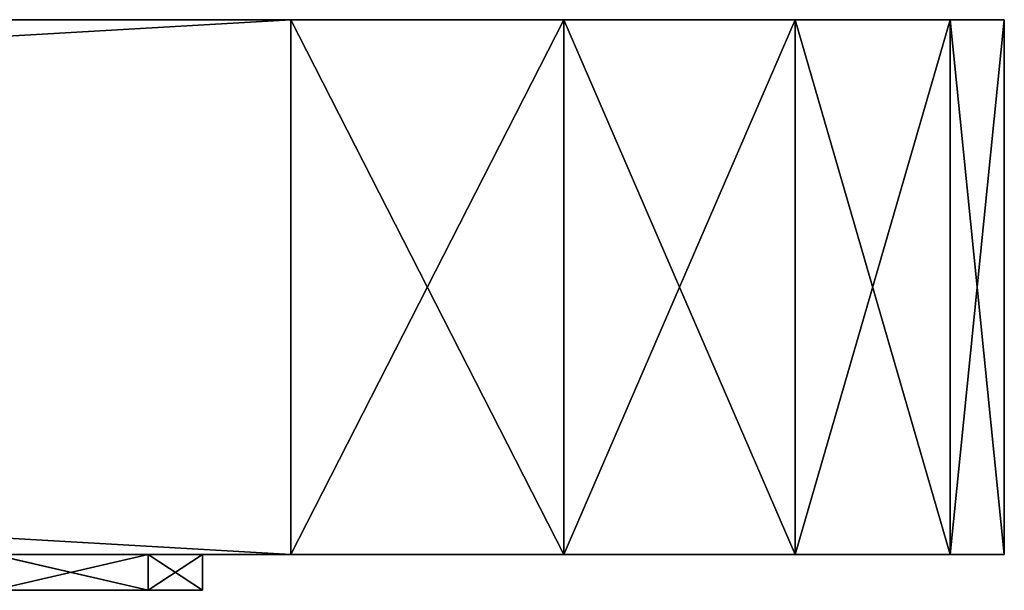
# Model space of a CAD drawing. Units: millimetres. Extents: x -148 to 152, y -30 to 20.
# Drawn here: x 124 to 152, y -30 to -14 of the extents above; entities that cross this region are included whole.
import ezdxf

# ---------------------------------------------------------------- set-up
doc = ezdxf.new("R2010")
doc.units = ezdxf.units.MM
doc.header["$LTSCALE"] = 25.4
doc.layers.get('0').update_dxf_attribs({"true_color": 0xffffff})

# ---------------------------------------------------------------- blocks, each defined once
blk = doc.blocks.new('___006841.STL')
at = {"color": 53, "true_color": 0xf3e03b}
for p, q in [((21.5, -48.667, 705), (281.5, -33.667, 705)), ((21.5, -48.667, 705), (281.5, -33.667, 705)), ((21.5, -33.667, 705), (281.5, -33.667, 705)), ((281.5, -48.667, 1005), (21.5, -33.667, 1005)), ((281.5, -48.667, 1005), (21.5, -33.667, 1005)), ((281.5, -33.667, 1005), (21.5, -33.667, 1005)), ((281.5, -33.667, 705), (21.5, -33.667, 1005)), ((281.5, -33.667, 1005), (21.5, -33.667, 1005)), ((281.5, -33.667, 705), (21.5, -33.667, 1005)), ((21.5, -33.667, 705), (281.5, -33.667, 705)), ((281.5, -33.667, 705), (281.5, -48.667, 705)), ((281.5, -33.667, 705), (281.5, -48.667, 705)), ((281.5, -33.667, 705), (289.154, -33.667, 706.522)), ((289.154, -33.667, 706.522), (281.5, -48.667, 705)), ((289.154, -33.667, 706.522), (281.5, -48.667, 705)), ((289.154, -33.667, 1003.478), (281.5, -33.667, 1005)), ((281.5, -33.667, 1005), (289.154, -48.667, 1003.478)), ((281.5, -33.667, 1005), (289.154, -48.667, 1003.478)), ((281.5, -33.667, 1005), (281.5, -48.667, 1005)), ((281.5, -33.667, 1005), (281.5, -48.667, 1005)), ((301.5, -33.667, 725), (281.5, -33.667, 705)), ((281.5, -33.667, 705), (301.5, -33.667, 985)), ((299.978, -33.667, 717.346), (281.5, -33.667, 705)), ((301.5, -33.667, 725), (281.5, -33.667, 705)), ((299.978, -33.667, 717.346), (281.5, -33.667, 705)), ((295.642, -33.667, 710.858), (281.5, -33.667, 705)), ((295.642, -33.667, 710.858), (281.5, -33.667, 705)), ((281.5, -33.667, 705), (289.154, -33.667, 706.522)), ((301.5, -33.667, 985), (281.5, -33.667, 1005)), ((289.154, -33.667, 1003.478), (281.5, -33.667, 1005)), ((301.5, -33.667, 985), (281.5, -33.667, 1005)), ((281.5, -33.667, 705), (301.5, -33.667, 985)), ((281.5, -33.667, 705), (281.5, -33.667, 1005)), ((281.5, -33.667, 705), (281.5, -33.667, 1005)), ((289.154, -33.667, 706.522), (289.154, -48.667, 706.522)), ((289.154, -33.667, 706.522), (289.154, -48.667, 706.522)), ((289.154, -33.667, 706.522), (295.642, -33.667, 710.858)), ((295.642, -33.667, 710.858), (289.154, -48.667, 706.522)), ((295.642, -33.667, 710.858), (289.154, -48.667, 706.522)), ((295.642, -33.667, 999.142), (289.154, -33.667, 1003.478)), ((289.154, -33.667, 1003.478), (295.642, -48.667, 999.142)), ((289.154, -33.667, 1003.478), (295.642, -48.667, 999.142)), ((289.154, -33.667, 1003.478), (289.154, -48.667, 1003.478)), ((289.154, -33.667, 1003.478), (289.154, -48.667, 1003.478)), ((289.154, -33.667, 706.522), (295.642, -33.667, 710.858)), ((301.5, -33.667, 985), (289.154, -33.667, 1003.478)), ((295.642, -33.667, 999.142), (289.154, -33.667, 1003.478)), ((301.5, -33.667, 985), (289.154, -33.667, 1003.478)), ((295.642, -33.667, 710.858), (295.642, -48.667, 710.858)), ((295.642, -33.667, 710.858), (295.642, -48.667, 710.858)), ((295.642, -33.667, 710.858), (299.978, -33.667, 717.346)), ((299.978, -33.667, 717.346), (295.642, -48.667, 710.858)), ((299.978, -33.667, 717.346), (295.642, -48.667, 710.858)), ((299.978, -33.667, 992.654), (295.642, -33.667, 999.142)), ((295.642, -33.667, 999.142), (299.978, -48.667, 992.654)), ((295.642, -33.667, 999.142), (299.978, -48.667, 992.654)), ((295.642, -33.667, 999.142), (295.642, -48.667, 999.142)), ((295.642, -33.667, 999.142), (295.642, -48.667, 999.142)), ((299.978, -33.667, 992.654), (295.642, -33.667, 999.142)), ((301.5, -33.667, 985), (295.642, -33.667, 999.142)), ((295.642, -33.667, 710.858), (299.978, -33.667, 717.346)), ((301.5, -33.667, 985), (295.642, -33.667, 999.142)), ((299.978, -33.667, 717.346), (299.978, -48.667, 717.346)), ((299.978, -33.667, 717.346), (299.978, -48.667, 717.346)), ((299.978, -33.667, 717.346), (301.5, -33.667, 725)), ((301.5, -33.667, 725), (299.978, -48.667, 717.346)), ((301.5, -33.667, 725), (299.978, -48.667, 717.346)), ((301.5, -33.667, 985), (299.978, -33.667, 992.654)), ((299.978, -33.667, 992.654), (301.5, -48.667, 985)), ((299.978, -33.667, 992.654), (301.5, -48.667, 985)), ((299.978, -33.667, 992.654), (299.978, -48.667, 992.654)), ((299.978, -33.667, 992.654), (299.978, -48.667, 992.654)), ((301.5, -33.667, 985), (299.978, -33.667, 992.654)), ((299.978, -33.667, 717.346), (301.5, -33.667, 725)), ((301.5, -33.667, 725), (301.5, -48.667, 725)), ((301.5, -48.667, 725), (301.5, -33.667, 985)), ((301.5, -33.667, 985), (301.5, -48.667, 985)), ((301.5, -48.667, 725), (301.5, -33.667, 985)), ((301.5, -33.667, 725), (301.5, -48.667, 725)), ((301.5, -33.667, 725), (301.5, -33.667, 985)), ((301.5, -33.667, 985), (301.5, -48.667, 985)), ((301.5, -33.667, 725), (301.5, -33.667, 985)), ((281.5, -48.667, 705), (21.5, -48.667, 705)), ((21.5, -48.667, 1005), (281.5, -48.667, 1005)), ((281.5, -48.667, 1005), (21.5, -48.667, 705)), ((281.5, -48.667, 705), (21.5, -48.667, 705)), ((281.5, -48.667, 1005), (21.5, -48.667, 705)), ((21.5, -48.667, 1005), (281.5, -48.667, 1005)), ((289.154, -48.667, 706.522), (281.5, -48.667, 705)), ((281.5, -48.667, 1005), (289.154, -48.667, 1003.478)), ((281.5, -48.667, 705), (281.5, -48.667, 1005)), ((295.642, -48.667, 710.858), (281.5, -48.667, 705)), ((289.154, -48.667, 706.522), (281.5, -48.667, 705)), ((295.642, -48.667, 710.858), (281.5, -48.667, 705)), ((301.5, -48.667, 725), (281.5, -48.667, 705)), ((301.5, -48.667, 725), (281.5, -48.667, 705)), ((301.5, -48.667, 725), (281.5, -48.667, 1005)), ((281.5, -48.667, 705), (281.5, -48.667, 1005)), ((301.5, -48.667, 725), (281.5, -48.667, 1005)), ((301.5, -48.667, 985), (281.5, -48.667, 1005)), ((299.978, -48.667, 992.654), (281.5, -48.667, 1005)), ((301.5, -48.667, 985), (281.5, -48.667, 1005)), ((299.978, -48.667, 992.654), (281.5, -48.667, 1005)), ((295.642, -48.667, 999.142), (281.5, -48.667, 1005)), ((295.642, -48.667, 999.142), (281.5, -48.667, 1005)), ((281.5, -48.667, 1005), (289.154, -48.667, 1003.478)), ((295.642, -48.667, 710.858), (289.154, -48.667, 706.522)), ((289.154, -48.667, 1003.478), (295.642, -48.667, 999.142)), ((295.642, -48.667, 710.858), (289.154, -48.667, 706.522)), ((289.154, -48.667, 1003.478), (295.642, -48.667, 999.142)), ((299.978, -48.667, 717.346), (295.642, -48.667, 710.858)), ((295.642, -48.667, 999.142), (299.978, -48.667, 992.654)), ((299.978, -48.667, 717.346), (295.642, -48.667, 710.858)), ((301.5, -48.667, 725), (295.642, -48.667, 710.858)), ((301.5, -48.667, 725), (295.642, -48.667, 710.858)), ((295.642, -48.667, 999.142), (299.978, -48.667, 992.654)), ((301.5, -48.667, 725), (299.978, -48.667, 717.346)), ((299.978, -48.667, 992.654), (301.5, -48.667, 985)), ((301.5, -48.667, 725), (299.978, -48.667, 717.346)), ((299.978, -48.667, 992.654), (301.5, -48.667, 985)), ((301.5, -48.667, 985), (301.5, -48.667, 725)), ((301.5, -48.667, 985), (301.5, -48.667, 725))]:
    blk.add_line(p, q, dxfattribs=at)
at = {"color": 0}
for p, q in [((279.024, -48.667, 961.955), (159.37, -48.667, 948.488)), ((279.024, -48.667, 961.955), (159.37, -48.667, 948.488)), ((277.501, -48.667, 739.301), (263.12, -48.667, 745.644)), ((277.501, -48.667, 739.301), (263.12, -48.667, 745.644)), ((266.411, -48.667, 748.906), (277.501, -48.667, 739.301)), ((266.411, -48.667, 748.906), (277.501, -48.667, 739.301)), ((266.411, -48.667, 748.906), (279.024, -48.667, 746.955)), ((266.411, -48.667, 748.906), (279.024, -48.667, 746.955)), ((279.024, -48.667, 961.955), (266.489, -48.667, 757.86)), ((279.024, -48.667, 961.955), (266.489, -48.667, 757.86)), ((279.024, -48.667, 746.955), (266.489, -48.667, 757.86)), ((279.024, -48.667, 746.955), (266.489, -48.667, 757.86)), ((279.024, -48.667, 746.955), (267.642, -48.667, 753.372)), ((279.024, -48.667, 746.955), (267.642, -48.667, 753.372)), ((273.166, -48.667, 732.813), (277.501, -48.667, 739.301)), ((277.501, -48.667, 739.301), (273.166, -49.667, 732.813)), ((277.501, -48.667, 739.301), (273.166, -49.667, 732.813)), ((277.501, -48.667, 969.608), (273.166, -48.667, 976.097)), ((273.166, -48.667, 976.097), (277.501, -49.667, 969.608)), ((273.166, -48.667, 976.097), (277.501, -49.667, 969.608)), ((277.501, -48.667, 969.608), (273.166, -48.667, 976.097)), ((279.024, -48.667, 961.955), (273.166, -48.667, 976.097)), ((273.166, -48.667, 732.813), (277.501, -48.667, 739.301)), ((279.024, -48.667, 961.955), (273.166, -48.667, 976.097)), ((277.501, -48.667, 739.301), (277.501, -49.667, 739.301)), ((277.501, -48.667, 739.301), (277.501, -49.667, 739.301)), ((277.501, -48.667, 739.301), (279.024, -48.667, 746.955)), ((279.024, -48.667, 746.955), (277.501, -49.667, 739.301)), ((279.024, -48.667, 746.955), (277.501, -49.667, 739.301)), ((279.024, -48.667, 961.955), (277.501, -48.667, 969.608)), ((277.501, -48.667, 969.608), (279.024, -49.667, 961.955)), ((277.501, -48.667, 969.608), (279.024, -49.667, 961.955)), ((277.501, -48.667, 969.608), (277.501, -49.667, 969.608)), ((277.501, -48.667, 969.608), (277.501, -49.667, 969.608)), ((277.501, -48.667, 739.301), (279.024, -48.667, 746.955)), ((279.024, -48.667, 961.955), (277.501, -48.667, 969.608)), ((279.024, -48.667, 746.955), (279.024, -49.667, 746.955)), ((279.024, -49.667, 746.955), (279.024, -48.667, 961.955)), ((279.024, -48.667, 961.955), (279.024, -49.667, 961.955)), ((279.024, -49.667, 746.955), (279.024, -48.667, 961.955)), ((279.024, -48.667, 746.955), (279.024, -49.667, 746.955)), ((279.024, -48.667, 746.955), (279.024, -48.667, 961.955)), ((279.024, -48.667, 961.955), (279.024, -49.667, 961.955)), ((279.024, -48.667, 746.955), (279.024, -48.667, 961.955)), ((279.024, -49.667, 961.955), (159.37, -49.667, 948.488)), ((159.37, -49.667, 948.488), (279.024, -49.667, 746.955)), ((159.37, -49.667, 948.488), (279.024, -49.667, 746.955)), ((277.501, -49.667, 969.608), (159.37, -49.667, 948.488)), ((279.024, -49.667, 961.955), (159.37, -49.667, 948.488)), ((277.501, -49.667, 969.608), (159.37, -49.667, 948.488)), ((266.411, -49.667, 748.906), (277.501, -49.667, 739.301)), ((266.411, -49.667, 748.906), (277.501, -49.667, 739.301)), ((266.489, -49.667, 757.86), (279.024, -49.667, 746.955)), ((266.489, -49.667, 757.86), (279.024, -49.667, 746.955)), ((279.024, -49.667, 746.955), (267.642, -49.667, 753.372)), ((267.642, -49.667, 753.372), (277.501, -49.667, 739.301)), ((267.642, -49.667, 753.372), (277.501, -49.667, 739.301)), ((279.024, -49.667, 746.955), (267.642, -49.667, 753.372)), ((277.501, -49.667, 739.301), (273.166, -49.667, 732.813)), ((273.166, -49.667, 976.097), (277.501, -49.667, 969.608)), ((277.501, -49.667, 739.301), (273.166, -49.667, 732.813)), ((273.166, -49.667, 976.097), (277.501, -49.667, 969.608)), ((279.024, -49.667, 746.955), (277.501, -49.667, 739.301)), ((277.501, -49.667, 969.608), (279.024, -49.667, 961.955)), ((279.024, -49.667, 746.955), (277.501, -49.667, 739.301)), ((277.501, -49.667, 969.608), (279.024, -49.667, 961.955)), ((279.024, -49.667, 961.955), (279.024, -49.667, 746.955)), ((279.024, -49.667, 961.955), (279.024, -49.667, 746.955))]:
    blk.add_line(p, q, dxfattribs=at)
at = {"color": 53, "true_color": 0xf3e03b}
mesh = blk.add_polyface(dxfattribs=at)
corners = [(281.5, -48.667, 705), (21.5, -48.667, 705), (281.5, -33.667, 705)]
mesh.append_faces([[corners[k] for k in face] for face in [(0, 1, 2)]], dxfattribs={"color": 53})
mesh = blk.add_polyface(dxfattribs=at)
corners = [(281.5, -33.667, 705), (21.5, -48.667, 705), (21.5, -33.667, 705)]
mesh.append_faces([[corners[k] for k in face] for face in [(0, 1, 2)]], dxfattribs={"color": 53})
mesh = blk.add_polyface(dxfattribs=at)
corners = [(281.5, -48.667, 1005), (21.5, -33.667, 1005), (21.5, -48.667, 1005)]
mesh.append_faces([[corners[k] for k in face] for face in [(0, 1, 2)]], dxfattribs={"color": 53})
mesh = blk.add_polyface(dxfattribs=at)
corners = [(281.5, -33.667, 1005), (21.5, -33.667, 1005), (281.5, -48.667, 1005)]
mesh.append_faces([[corners[k] for k in face] for face in [(0, 1, 2)]], dxfattribs={"color": 53})
mesh = blk.add_polyface(dxfattribs=at)
corners = [(281.5, -33.667, 1005), (281.5, -33.667, 705), (21.5, -33.667, 1005)]
mesh.append_faces([[corners[k] for k in face] for face in [(0, 1, 2)]], dxfattribs={"color": 53})
mesh = blk.add_polyface(dxfattribs=at)
corners = [(21.5, -33.667, 1005), (281.5, -33.667, 705), (21.5, -33.667, 705)]
mesh.append_faces([[corners[k] for k in face] for face in [(0, 1, 2)]], dxfattribs={"color": 53})
mesh = blk.add_polyface(dxfattribs=at)
corners = [(289.154, -33.667, 706.522), (281.5, -48.667, 705), (281.5, -33.667, 705)]
mesh.append_faces([[corners[k] for k in face] for face in [(0, 1, 2)]], dxfattribs={"color": 53})
mesh = blk.add_polyface(dxfattribs=at)
corners = [(289.154, -48.667, 706.522), (281.5, -48.667, 705), (289.154, -33.667, 706.522)]
mesh.append_faces([[corners[k] for k in face] for face in [(0, 1, 2)]], dxfattribs={"color": 53})
mesh = blk.add_polyface(dxfattribs=at)
corners = [(289.154, -33.667, 1003.478), (281.5, -33.667, 1005), (289.154, -48.667, 1003.478)]
mesh.append_faces([[corners[k] for k in face] for face in [(0, 1, 2)]], dxfattribs={"color": 53})
mesh = blk.add_polyface(dxfattribs=at)
corners = [(289.154, -48.667, 1003.478), (281.5, -33.667, 1005), (281.5, -48.667, 1005)]
mesh.append_faces([[corners[k] for k in face] for face in [(0, 1, 2)]], dxfattribs={"color": 53})
mesh = blk.add_polyface(dxfattribs=at)
corners = [(301.5, -33.667, 985), (301.5, -33.667, 725), (281.5, -33.667, 705)]
mesh.append_faces([[corners[k] for k in face] for face in [(0, 1, 2)]], dxfattribs={"color": 53})
mesh = blk.add_polyface(dxfattribs=at)
corners = [(301.5, -33.667, 725), (299.978, -33.667, 717.346), (281.5, -33.667, 705)]
mesh.append_faces([[corners[k] for k in face] for face in [(0, 1, 2)]], dxfattribs={"color": 53})
mesh = blk.add_polyface(dxfattribs=at)
corners = [(299.978, -33.667, 717.346), (295.642, -33.667, 710.858), (281.5, -33.667, 705)]
mesh.append_faces([[corners[k] for k in face] for face in [(0, 1, 2)]], dxfattribs={"color": 53})
mesh = blk.add_polyface(dxfattribs=at)
corners = [(295.642, -33.667, 710.858), (289.154, -33.667, 706.522), (281.5, -33.667, 705)]
mesh.append_faces([[corners[k] for k in face] for face in [(0, 1, 2)]], dxfattribs={"color": 53})
mesh = blk.add_polyface(dxfattribs=at)
corners = [(281.5, -33.667, 1005), (289.154, -33.667, 1003.478), (301.5, -33.667, 985)]
mesh.append_faces([[corners[k] for k in face] for face in [(0, 1, 2)]], dxfattribs={"color": 53})
mesh = blk.add_polyface(dxfattribs=at)
corners = [(281.5, -33.667, 1005), (301.5, -33.667, 985), (281.5, -33.667, 705)]
mesh.append_faces([[corners[k] for k in face] for face in [(0, 1, 2)]], dxfattribs={"color": 53})
mesh = blk.add_polyface(dxfattribs=at)
corners = [(295.642, -33.667, 710.858), (289.154, -48.667, 706.522), (289.154, -33.667, 706.522)]
mesh.append_faces([[corners[k] for k in face] for face in [(0, 1, 2)]], dxfattribs={"color": 53})
mesh = blk.add_polyface(dxfattribs=at)
corners = [(295.642, -48.667, 710.858), (289.154, -48.667, 706.522), (295.642, -33.667, 710.858)]
mesh.append_faces([[corners[k] for k in face] for face in [(0, 1, 2)]], dxfattribs={"color": 53})
mesh = blk.add_polyface(dxfattribs=at)
corners = [(295.642, -33.667, 999.142), (289.154, -33.667, 1003.478), (295.642, -48.667, 999.142)]
mesh.append_faces([[corners[k] for k in face] for face in [(0, 1, 2)]], dxfattribs={"color": 53})
mesh = blk.add_polyface(dxfattribs=at)
corners = [(295.642, -48.667, 999.142), (289.154, -33.667, 1003.478), (289.154, -48.667, 1003.478)]
mesh.append_faces([[corners[k] for k in face] for face in [(0, 1, 2)]], dxfattribs={"color": 53})
mesh = blk.add_polyface(dxfattribs=at)
corners = [(289.154, -33.667, 1003.478), (295.642, -33.667, 999.142), (301.5, -33.667, 985)]
mesh.append_faces([[corners[k] for k in face] for face in [(0, 1, 2)]], dxfattribs={"color": 53})
mesh = blk.add_polyface(dxfattribs=at)
corners = [(299.978, -33.667, 717.346), (295.642, -48.667, 710.858), (295.642, -33.667, 710.858)]
mesh.append_faces([[corners[k] for k in face] for face in [(0, 1, 2)]], dxfattribs={"color": 53})
mesh = blk.add_polyface(dxfattribs=at)
corners = [(299.978, -33.667, 717.346), (299.978, -48.667, 717.346), (295.642, -48.667, 710.858)]
mesh.append_faces([[corners[k] for k in face] for face in [(0, 1, 2)]], dxfattribs={"color": 53})
mesh = blk.add_polyface(dxfattribs=at)
corners = [(295.642, -33.667, 999.142), (299.978, -48.667, 992.654), (299.978, -33.667, 992.654)]
mesh.append_faces([[corners[k] for k in face] for face in [(0, 1, 2)]], dxfattribs={"color": 53})
mesh = blk.add_polyface(dxfattribs=at)
corners = [(295.642, -33.667, 999.142), (295.642, -48.667, 999.142), (299.978, -48.667, 992.654)]
mesh.append_faces([[corners[k] for k in face] for face in [(0, 1, 2)]], dxfattribs={"color": 53})
mesh = blk.add_polyface(dxfattribs=at)
corners = [(295.642, -33.667, 999.142), (299.978, -33.667, 992.654), (301.5, -33.667, 985)]
mesh.append_faces([[corners[k] for k in face] for face in [(0, 1, 2)]], dxfattribs={"color": 53})
mesh = blk.add_polyface(dxfattribs=at)
corners = [(301.5, -33.667, 725), (299.978, -48.667, 717.346), (299.978, -33.667, 717.346)]
mesh.append_faces([[corners[k] for k in face] for face in [(0, 1, 2)]], dxfattribs={"color": 53})
mesh = blk.add_polyface(dxfattribs=at)
corners = [(301.5, -33.667, 725), (301.5, -48.667, 725), (299.978, -48.667, 717.346)]
mesh.append_faces([[corners[k] for k in face] for face in [(0, 1, 2)]], dxfattribs={"color": 53})
mesh = blk.add_polyface(dxfattribs=at)
corners = [(299.978, -33.667, 992.654), (301.5, -48.667, 985), (301.5, -33.667, 985)]
mesh.append_faces([[corners[k] for k in face] for face in [(0, 1, 2)]], dxfattribs={"color": 53})
mesh = blk.add_polyface(dxfattribs=at)
corners = [(299.978, -33.667, 992.654), (299.978, -48.667, 992.654), (301.5, -48.667, 985)]
mesh.append_faces([[corners[k] for k in face] for face in [(0, 1, 2)]], dxfattribs={"color": 53})
mesh = blk.add_polyface(dxfattribs=at)
corners = [(301.5, -33.667, 985), (301.5, -48.667, 985), (301.5, -48.667, 725)]
mesh.append_faces([[corners[k] for k in face] for face in [(0, 1, 2)]], dxfattribs={"color": 53})
mesh = blk.add_polyface(dxfattribs=at)
corners = [(301.5, -33.667, 985), (301.5, -48.667, 725), (301.5, -33.667, 725)]
mesh.append_faces([[corners[k] for k in face] for face in [(0, 1, 2)]], dxfattribs={"color": 53})
mesh = blk.add_polyface(dxfattribs=at)
corners = [(281.5, -48.667, 1005), (21.5, -48.667, 705), (281.5, -48.667, 705)]
mesh.append_faces([[corners[k] for k in face] for face in [(0, 1, 2)]], dxfattribs={"color": 53})
mesh = blk.add_polyface(dxfattribs=at)
corners = [(21.5, -48.667, 1005), (21.5, -48.667, 705), (281.5, -48.667, 1005)]
mesh.append_faces([[corners[k] for k in face] for face in [(0, 1, 2)]], dxfattribs={"color": 53})
at = {"color": 0}
mesh = blk.add_polyface(dxfattribs=at)
corners = [(273.166, -48.667, 976.097), (279.024, -48.667, 961.955), (159.37, -48.667, 948.488)]
mesh.append_faces([[corners[k] for k in face] for face in [(0, 1, 2)]], dxfattribs={"color": 0})
mesh = blk.add_polyface(dxfattribs=at)
corners = [(279.024, -48.667, 961.955), (266.489, -48.667, 757.86), (159.37, -48.667, 948.488)]
mesh.append_faces([[corners[k] for k in face] for face in [(0, 1, 2)]], dxfattribs={"color": 0})
mesh = blk.add_polyface(dxfattribs=at)
corners = [(266.411, -48.667, 748.906), (277.501, -48.667, 739.301), (263.12, -48.667, 745.644)]
mesh.append_faces([[corners[k] for k in face] for face in [(0, 1, 2)]], dxfattribs={"color": 0})
mesh = blk.add_polyface(dxfattribs=at)
corners = [(263.12, -48.667, 745.644), (277.501, -48.667, 739.301), (273.166, -48.667, 732.813)]
mesh.append_faces([[corners[k] for k in face] for face in [(0, 1, 2)]], dxfattribs={"color": 0})
mesh = blk.add_polyface(dxfattribs=at)
corners = [(266.411, -48.667, 748.906), (279.024, -48.667, 746.955), (277.501, -48.667, 739.301)]
mesh.append_faces([[corners[k] for k in face] for face in [(0, 1, 2)]], dxfattribs={"color": 0})
mesh = blk.add_polyface(dxfattribs=at)
corners = [(267.642, -48.667, 753.372), (279.024, -48.667, 746.955), (266.411, -48.667, 748.906)]
mesh.append_faces([[corners[k] for k in face] for face in [(0, 1, 2)]], dxfattribs={"color": 0})
mesh = blk.add_polyface(dxfattribs=at)
corners = [(279.024, -48.667, 961.955), (279.024, -48.667, 746.955), (266.489, -48.667, 757.86)]
mesh.append_faces([[corners[k] for k in face] for face in [(0, 1, 2)]], dxfattribs={"color": 0})
mesh = blk.add_polyface(dxfattribs=at)
corners = [(266.489, -48.667, 757.86), (279.024, -48.667, 746.955), (267.642, -48.667, 753.372)]
mesh.append_faces([[corners[k] for k in face] for face in [(0, 1, 2)]], dxfattribs={"color": 0})
mesh = blk.add_polyface(dxfattribs=at)
corners = [(277.501, -48.667, 739.301), (273.166, -49.667, 732.813), (273.166, -48.667, 732.813)]
mesh.append_faces([[corners[k] for k in face] for face in [(0, 1, 2)]], dxfattribs={"color": 0})
mesh = blk.add_polyface(dxfattribs=at)
corners = [(277.501, -48.667, 739.301), (277.501, -49.667, 739.301), (273.166, -49.667, 732.813)]
mesh.append_faces([[corners[k] for k in face] for face in [(0, 1, 2)]], dxfattribs={"color": 0})
mesh = blk.add_polyface(dxfattribs=at)
corners = [(273.166, -48.667, 976.097), (277.501, -49.667, 969.608), (277.501, -48.667, 969.608)]
mesh.append_faces([[corners[k] for k in face] for face in [(0, 1, 2)]], dxfattribs={"color": 0})
mesh = blk.add_polyface(dxfattribs=at)
corners = [(273.166, -48.667, 976.097), (273.166, -49.667, 976.097), (277.501, -49.667, 969.608)]
mesh.append_faces([[corners[k] for k in face] for face in [(0, 1, 2)]], dxfattribs={"color": 0})
mesh = blk.add_polyface(dxfattribs=at)
corners = [(273.166, -48.667, 976.097), (277.501, -48.667, 969.608), (279.024, -48.667, 961.955)]
mesh.append_faces([[corners[k] for k in face] for face in [(0, 1, 2)]], dxfattribs={"color": 0})
mesh = blk.add_polyface(dxfattribs=at)
corners = [(279.024, -48.667, 746.955), (277.501, -49.667, 739.301), (277.501, -48.667, 739.301)]
mesh.append_faces([[corners[k] for k in face] for face in [(0, 1, 2)]], dxfattribs={"color": 0})
mesh = blk.add_polyface(dxfattribs=at)
corners = [(279.024, -48.667, 746.955), (279.024, -49.667, 746.955), (277.501, -49.667, 739.301)]
mesh.append_faces([[corners[k] for k in face] for face in [(0, 1, 2)]], dxfattribs={"color": 0})
mesh = blk.add_polyface(dxfattribs=at)
corners = [(277.501, -48.667, 969.608), (279.024, -49.667, 961.955), (279.024, -48.667, 961.955)]
mesh.append_faces([[corners[k] for k in face] for face in [(0, 1, 2)]], dxfattribs={"color": 0})
mesh = blk.add_polyface(dxfattribs=at)
corners = [(277.501, -48.667, 969.608), (277.501, -49.667, 969.608), (279.024, -49.667, 961.955)]
mesh.append_faces([[corners[k] for k in face] for face in [(0, 1, 2)]], dxfattribs={"color": 0})
mesh = blk.add_polyface(dxfattribs=at)
corners = [(279.024, -48.667, 961.955), (279.024, -49.667, 961.955), (279.024, -49.667, 746.955)]
mesh.append_faces([[corners[k] for k in face] for face in [(0, 1, 2)]], dxfattribs={"color": 0})
mesh = blk.add_polyface(dxfattribs=at)
corners = [(279.024, -48.667, 961.955), (279.024, -49.667, 746.955), (279.024, -48.667, 746.955)]
mesh.append_faces([[corners[k] for k in face] for face in [(0, 1, 2)]], dxfattribs={"color": 0})
at = {"color": 53, "true_color": 0xf3e03b}
mesh = blk.add_polyface(dxfattribs=at)
corners = [(295.642, -48.667, 710.858), (281.5, -48.667, 705), (289.154, -48.667, 706.522)]
mesh.append_faces([[corners[k] for k in face] for face in [(0, 1, 2)]], dxfattribs={"color": 53})
mesh = blk.add_polyface(dxfattribs=at)
corners = [(301.5, -48.667, 725), (281.5, -48.667, 705), (295.642, -48.667, 710.858)]
mesh.append_faces([[corners[k] for k in face] for face in [(0, 1, 2)]], dxfattribs={"color": 53})
mesh = blk.add_polyface(dxfattribs=at)
corners = [(281.5, -48.667, 1005), (281.5, -48.667, 705), (301.5, -48.667, 725)]
mesh.append_faces([[corners[k] for k in face] for face in [(0, 1, 2)]], dxfattribs={"color": 53})
mesh = blk.add_polyface(dxfattribs=at)
corners = [(281.5, -48.667, 1005), (301.5, -48.667, 725), (301.5, -48.667, 985)]
mesh.append_faces([[corners[k] for k in face] for face in [(0, 1, 2)]], dxfattribs={"color": 53})
mesh = blk.add_polyface(dxfattribs=at)
corners = [(281.5, -48.667, 1005), (301.5, -48.667, 985), (299.978, -48.667, 992.654)]
mesh.append_faces([[corners[k] for k in face] for face in [(0, 1, 2)]], dxfattribs={"color": 53})
mesh = blk.add_polyface(dxfattribs=at)
corners = [(281.5, -48.667, 1005), (299.978, -48.667, 992.654), (295.642, -48.667, 999.142)]
mesh.append_faces([[corners[k] for k in face] for face in [(0, 1, 2)]], dxfattribs={"color": 53})
mesh = blk.add_polyface(dxfattribs=at)
corners = [(281.5, -48.667, 1005), (295.642, -48.667, 999.142), (289.154, -48.667, 1003.478)]
mesh.append_faces([[corners[k] for k in face] for face in [(0, 1, 2)]], dxfattribs={"color": 53})
mesh = blk.add_polyface(dxfattribs=at)
corners = [(301.5, -48.667, 725), (295.642, -48.667, 710.858), (299.978, -48.667, 717.346)]
mesh.append_faces([[corners[k] for k in face] for face in [(0, 1, 2)]], dxfattribs={"color": 53})
at = {"color": 0}
mesh = blk.add_polyface(dxfattribs=at)
corners = [(279.024, -49.667, 961.955), (159.37, -49.667, 948.488), (279.024, -49.667, 746.955)]
mesh.append_faces([[corners[k] for k in face] for face in [(0, 1, 2)]], dxfattribs={"color": 0})
mesh = blk.add_polyface(dxfattribs=at)
corners = [(159.37, -49.667, 948.488), (266.489, -49.667, 757.86), (279.024, -49.667, 746.955)]
mesh.append_faces([[corners[k] for k in face] for face in [(0, 1, 2)]], dxfattribs={"color": 0})
mesh = blk.add_polyface(dxfattribs=at)
corners = [(277.501, -49.667, 969.608), (159.37, -49.667, 948.488), (279.024, -49.667, 961.955)]
mesh.append_faces([[corners[k] for k in face] for face in [(0, 1, 2)]], dxfattribs={"color": 0})
mesh = blk.add_polyface(dxfattribs=at)
corners = [(273.166, -49.667, 976.097), (159.37, -49.667, 948.488), (277.501, -49.667, 969.608)]
mesh.append_faces([[corners[k] for k in face] for face in [(0, 1, 2)]], dxfattribs={"color": 0})
mesh = blk.add_polyface(dxfattribs=at)
corners = [(267.642, -49.667, 753.372), (266.411, -49.667, 748.906), (277.501, -49.667, 739.301)]
mesh.append_faces([[corners[k] for k in face] for face in [(0, 1, 2)]], dxfattribs={"color": 0})
mesh = blk.add_polyface(dxfattribs=at)
corners = [(266.411, -49.667, 748.906), (273.166, -49.667, 732.813), (277.501, -49.667, 739.301)]
mesh.append_faces([[corners[k] for k in face] for face in [(0, 1, 2)]], dxfattribs={"color": 0})
mesh = blk.add_polyface(dxfattribs=at)
corners = [(266.489, -49.667, 757.86), (267.642, -49.667, 753.372), (279.024, -49.667, 746.955)]
mesh.append_faces([[corners[k] for k in face] for face in [(0, 1, 2)]], dxfattribs={"color": 0})
mesh = blk.add_polyface(dxfattribs=at)
corners = [(267.642, -49.667, 753.372), (277.501, -49.667, 739.301), (279.024, -49.667, 746.955)]
mesh.append_faces([[corners[k] for k in face] for face in [(0, 1, 2)]], dxfattribs={"color": 0})

msp = doc.modelspace()

# ---------------------------------------------------------------- block references
at = {"color": 155, "true_color": 0x2874b2}
msp.add_blockref('___006841.STL', (-149.692, 19.833), dxfattribs=at)

doc.saveas('drawing.dxf')
